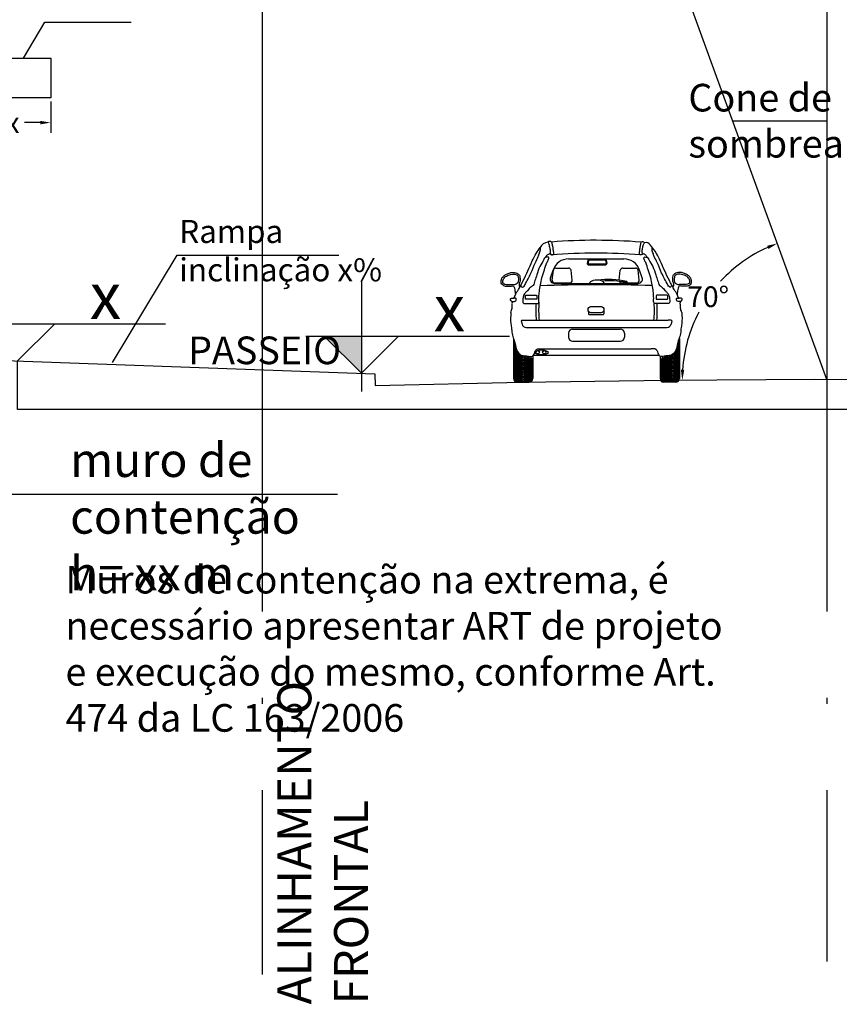
# Model space of a CAD drawing. Extents: x 977 to 1107, y -151 to -71.
# Drawn here: x 1083 to 1097, y -137 to -120 of the extents above; entities that cross this region are included whole.
import ezdxf

# ---------------------------------------------------------------- set-up
doc = ezdxf.new("R2010")
doc.units = 0
doc.header["$LTSCALE"] = 10
doc.header["$MEASUREMENT"] = 0
doc.header["$PDMODE"] = 34
doc.header["$PDSIZE"] = 5
doc.linetypes.add('ACAD_ISO04W100', pattern=[30, 24, -3, 0, -3])
doc.layers.get('0').update_dxf_attribs({"linetype": 'CONTINUOUS'})
doc.layers.get('DEFPOINTS').update_dxf_attribs({"linetype": 'CONTINUOUS'})
doc.layers.add('01_WALLS', color=5, linetype='CONTINUOUS')
doc.layers.add('cota', color=1, linetype='CONTINUOUS')
doc.styles.get("Standard").update_dxf_attribs({"font": 'txt.shx'})
doc.styles.add('TEXTOS', font='ARIALN.TTF')
doc.dimstyles.get("Standard").update_dxf_attribs({"dimtxt": 0.18, "dimasz": 0.18, "dimexe": 0.18, "dimexo": 0.0625, "dimgap": 0.09, "dimtad": 0, "dimtih": 1, "dimtoh": 1, "dimdec": 4, "dimzin": 0, "dimdsep": 46, "dimtxsty": 'Standard', "dimcen": 0.09, "dimadec": 0, "dimazin": 0, "dimtfac": 1, "dimtdec": 4, "dimtofl": 0, "dimtmove": 0, "dimatfit": 3, "dimfxl": 1, "dimtolj": 1, "dimtzin": 0, "dimarcsym": 0})

# ---------------------------------------------------------------- blocks, each defined once
blk = doc.blocks.new('*D2')
at = {"layer": 'cota', "color": 0, "linetype": 'Continuous', "lineweight": -2, "transparency": 16777216}
for start, end in [(114.1143, 137.2681), (152.3953, 176.25)]:
    blk.add_arc((1096.767, -126.225), 2.509, start, end, dxfattribs=at)
at = {"layer": 'cota', "color": 0, "linetype": 'Continuous', "transparency": 16777216}
for points in [[(1095.731, -123.907), (1095.753, -123.963), (1095.909, -123.867)], [(1094.293, -126.062), (1094.233, -126.06), (1094.258, -126.241)]]:
    blk.add_solid(points, dxfattribs=at)
at = {"layer": 'DEFPOINTS', "color": 0, "linetype": 'Continuous', "transparency": 16777216}
for p in [(1081.97, -85.576), (1095.042, -124.404), (1094.014, -126.242), (1096.553, -126.226), (1096.77, -126.231)]:
    blk.add_point(p, dxfattribs=at)
at = {"layer": 'cota', "color": 0, "linetype": 'Continuous', "transparency": 16777216, "insert": (1094.707, -124.792), "char_height": 0.18, "attachment_point": 5}
blk.add_mtext('\\A1;{\\H2x;70°}', dxfattribs=at)
blk = doc.blocks.new('*D15')
at = {"layer": 'cota', "color": 0, "linetype": 'Continuous', "lineweight": -2, "transparency": 16777216}
for p, q in [((1081.97, -121.401), (1081.97, -121.949)), ((1083.297, -121.401), (1083.297, -121.949)), ((1082.15, -121.769), (1082.423, -121.769)), ((1083.117, -121.769), (1082.843, -121.769))]:
    blk.add_line(p, q, dxfattribs=at)
at = {"layer": 'cota', "color": 0, "linetype": 'Continuous', "transparency": 16777216}
for points in [[(1082.15, -121.739), (1082.15, -121.799), (1081.97, -121.769)], [(1083.117, -121.739), (1083.117, -121.799), (1083.297, -121.769)]]:
    blk.add_solid(points, dxfattribs=at)
at = {"layer": 'DEFPOINTS', "color": 0, "linetype": 'Continuous', "transparency": 16777216}
for p in [(1081.97, -121.338), (1083.297, -121.338), (1083.297, -121.769)]:
    blk.add_point(p, dxfattribs=at)
at = {"layer": 'cota', "color": 0, "linetype": 'Continuous', "transparency": 16777216, "insert": (1082.633, -121.769), "char_height": 0.36, "attachment_point": 5}
blk.add_mtext('\\A1;x', dxfattribs=at)
blk = doc.blocks.new('*X0')
at = {"color": 0, "linetype": 'ByBlock'}
for p, q in [((19.33, 4.12), (19.56, 4.12)), ((19.33, 4), (19.56, 4)), ((19.33, 3.88), (19.56, 3.88)), ((19.33, 3.75), (19.56, 3.75)), ((19.33, 3.62), (19.56, 3.62)), ((19.33, 3.5), (19.56, 3.5)), ((19.33, 3.38), (19.56, 3.38)), ((19.35, 3.25), (19.56, 3.25)), ((19.41, 3.12), (19.56, 3.12))]:
    blk.add_line(p, q, dxfattribs=at)

msp = doc.modelspace()

# ---------------------------------------------------------------- hatches: boundary and pattern name
at = {"linetype": 'ByBlock'}
h = msp.add_hatch(color=1, dxfattribs=at)
h.dxf.hatch_style = 1
h.paths.add_polyline_path([(1088.04454, -125.47597), (1088.69, -126.12142), (1088.69, -125.47597)])

# ---------------------------------------------------------------- linework, layer by layer
at = {"color": 1, "linetype": 'ByBlock'}
for p, q in [((1088.69, -124.50425), (1088.69, -126.12142)), ((1088.69, -124.50425), (1088.69, -126.44065)), ((1081.7563, -125.26276), (1085.28857, -125.26276)), ((1082.72074, -125.90822), (1083.36619, -125.26276)), ((1087.72556, -125.47597), (1091.25783, -125.47597)), ((1088.69, -126.12142), (1088.04454, -125.47597)), ((1088.69, -126.12142), (1089.33545, -125.47597)), ((1082.59379, -128.21957), (1088.27293, -128.21957))]:
    msp.add_line(p, q, dxfattribs=at)
for points in [[(1082.82135, -120.65063), (1083.1914, -120.02643), (1084.69384, -120.02643)], [(1084.37107, -125.93475), (1085.49235, -124.07292), (1088.29601, -124.07292)]]:
    msp.add_lwpolyline(points, dxfattribs=at)
at = {"layer": '01_WALLS', "color": 10, "linetype": 'ACAD_ISO04W100', "ltscale": 0.05}
for p, q in [((1086.96813, -72.95989), (1086.96813, -136.55821)), ((1096.76952, -72.95989), (1096.76952, -136.33385))]:
    msp.add_line(p, q, dxfattribs=at)
at = {"layer": '01_WALLS', "color": 251}
for p, q in [((1096.76952, -121.74485), (1095.13642, -121.74485)), ((1092.28806, -124.1352), (1093.24363, -124.1352)), ((1092.61751, -124.15559), (1092.60769, -124.21251)), ((1092.6317, -124.15804), (1092.62188, -124.21496)), ((1092.62749, -124.22162), (1092.9296, -124.22162)), ((1092.62749, -124.23602), (1092.9296, -124.23602)), ((1092.63732, -124.13891), (1092.91977, -124.13891)), ((1092.63732, -124.15331), (1092.91977, -124.15331)), ((1092.92539, -124.15804), (1092.93521, -124.21496)), ((1092.93958, -124.15559), (1092.9494, -124.21251)), ((1091.96913, -124.4649), (1092.01573, -124.32949)), ((1092.00027, -124.50467), (1092.02011, -124.33294)), ((1092.06302, -124.29469), (1092.28594, -124.29469)), ((1092.3487, -124.50467), (1092.32886, -124.33294)), ((1093.16281, -124.50467), (1093.18265, -124.33294)), ((1093.22557, -124.29469), (1093.44849, -124.29469)), ((1093.51124, -124.50467), (1093.4914, -124.33294)), ((1093.56257, -124.4649), (1093.51596, -124.32949)), ((1092.03721, -124.56034), (1093.49448, -124.56034)), ((1092.04318, -124.55283), (1092.30578, -124.55283)), ((1093.20573, -124.55283), (1093.46833, -124.55283)), ((1092.63299, -125.05021), (1092.63299, -125.08865)), ((1092.64739, -125.10305), (1092.87976, -125.10305)), ((1092.89416, -125.0393), (1092.89416, -125.08865)), ((1091.46343, -125.21061), (1091.47648, -125.27057)), ((1094.0759, -125.21061), (1094.06285, -125.27057)), ((1092.2833, -125.42529), (1092.2833, -125.4933)), ((1092.3553, -125.35329), (1093.18158, -125.35329)), ((1093.25359, -125.42529), (1093.25359, -125.4933)), ((1091.32921, -125.51684), (1091.32921, -126.21337)), ((1091.33391, -125.52885), (1091.32921, -125.52885)), ((1091.3408, -125.54784), (1091.32921, -125.54784)), ((1091.34652, -125.56682), (1091.32921, -125.56682)), ((1091.35116, -125.58581), (1091.32921, -125.58581)), ((1091.35513, -125.6048), (1091.32921, -125.6048)), ((1091.35878, -125.62379), (1091.32921, -125.62379)), ((1091.36247, -125.64277), (1091.32921, -125.64277)), ((1091.36344, -125.66176), (1091.32921, -125.66176)), ((1091.36344, -125.64751), (1091.36344, -126.26804)), ((1092.3553, -125.5653), (1093.18158, -125.5653)), ((1094.17345, -125.64751), (1094.17345, -126.26804)), ((1094.17345, -125.66176), (1094.20768, -125.66176)), ((1094.17441, -125.64277), (1094.20768, -125.64277)), ((1094.17811, -125.62379), (1094.20768, -125.62379)), ((1094.18176, -125.6048), (1094.20768, -125.6048)), ((1094.18573, -125.58581), (1094.20768, -125.58581)), ((1094.19037, -125.56682), (1094.20768, -125.56682)), ((1094.19609, -125.54784), (1094.20768, -125.54784)), ((1094.20298, -125.52885), (1094.20768, -125.52885)), ((1094.20768, -125.51684), (1094.20768, -126.21337)), ((1091.36344, -125.68075), (1091.32921, -125.68075)), ((1091.32933, -125.69974), (1091.32921, -125.69974)), ((1091.36344, -125.69974), (1091.32921, -125.69974)), ((1091.36344, -125.71872), (1091.32921, -125.71872)), ((1091.36344, -125.73771), (1091.32921, -125.73771)), ((1091.36344, -125.7567), (1091.32921, -125.7567)), ((1091.36344, -125.77569), (1091.32921, -125.77569)), ((1091.36344, -125.79467), (1091.32921, -125.79467)), ((1091.36344, -125.81366), (1091.32921, -125.81366)), ((1091.36344, -125.83265), (1091.32921, -125.83265)), ((1091.36813, -125.66835), (1091.36344, -125.66367)), ((1091.37994, -125.70702), (1091.36344, -125.69052)), ((1091.41659, -125.77052), (1091.36344, -125.71737)), ((1091.41659, -125.79737), (1091.36344, -125.74423)), ((1091.36798, -125.77561), (1091.36344, -125.77108)), ((1091.41659, -125.82422), (1091.36344, -125.77108)), ((1091.41659, -125.85107), (1091.36344, -125.79793)), ((1091.41659, -125.87793), (1091.36344, -125.82478)), ((1091.41659, -126.27413), (1091.41659, -125.77106)), ((1091.41659, -125.79961), (1091.43061, -125.78558)), ((1091.41659, -125.82646), (1091.44584, -125.7972)), ((1091.41659, -125.85331), (1091.4638, -125.80609)), ((1091.41659, -125.88016), (1091.46973, -125.82702)), ((1091.46973, -126.27413), (1091.46973, -125.80811)), ((1091.52287, -125.87697), (1091.46973, -125.82383)), ((1091.52287, -125.85012), (1091.48457, -125.81181)), ((1091.52287, -126.27413), (1091.52287, -125.81663)), ((1091.52287, -125.8546), (1091.55712, -125.82035)), ((1091.52287, -125.88145), (1091.57602, -125.8283)), ((1091.57602, -126.27413), (1091.57602, -125.82353)), ((1091.62916, -125.87585), (1091.57703, -125.82371)), ((1091.62916, -125.83175), (1091.62916, -126.26804)), ((1091.66339, -125.82509), (1091.66339, -126.21337)), ((1091.67742, -125.80868), (1093.85427, -125.80868)), ((1091.81346, -125.69546), (1093.71823, -125.69546)), ((1093.8735, -125.82509), (1093.8735, -126.21337)), ((1093.90773, -125.87585), (1093.95986, -125.82371)), ((1093.90773, -125.83175), (1093.90773, -126.26804)), ((1093.96087, -126.27413), (1093.96087, -125.82353)), ((1094.01401, -125.88145), (1093.96087, -125.8283)), ((1094.01401, -125.8546), (1093.97977, -125.82035)), ((1094.01401, -125.85012), (1094.05232, -125.81181)), ((1094.01401, -126.27413), (1094.01401, -125.81663)), ((1094.01401, -125.87697), (1094.06716, -125.82383)), ((1094.06716, -126.27413), (1094.06716, -125.80811)), ((1094.1203, -125.88016), (1094.06716, -125.82702)), ((1094.1203, -125.85331), (1094.07308, -125.80609)), ((1094.1203, -125.82646), (1094.09105, -125.7972)), ((1094.1203, -125.79961), (1094.10628, -125.78558)), ((1094.1203, -125.77052), (1094.17345, -125.71737)), ((1094.1203, -125.79737), (1094.17345, -125.74423)), ((1094.1203, -126.27413), (1094.1203, -125.77106)), ((1094.1203, -125.82422), (1094.17345, -125.77108)), ((1094.1203, -125.85107), (1094.17345, -125.79793)), ((1094.1203, -125.87793), (1094.17345, -125.82478)), ((1094.15695, -125.70702), (1094.17345, -125.69052)), ((1094.16876, -125.66835), (1094.17345, -125.66367)), ((1094.16891, -125.77561), (1094.17345, -125.77108)), ((1094.17345, -125.68075), (1094.20768, -125.68075)), ((1094.17345, -125.69974), (1094.20768, -125.69974)), ((1094.17345, -125.71872), (1094.20768, -125.71872)), ((1094.17345, -125.73771), (1094.20768, -125.73771)), ((1094.17345, -125.7567), (1094.20768, -125.7567)), ((1094.17345, -125.77569), (1094.20768, -125.77569)), ((1094.17345, -125.79467), (1094.20768, -125.79467)), ((1094.17345, -125.81366), (1094.20768, -125.81366)), ((1094.17345, -125.83265), (1094.20768, -125.83265)), ((1094.20756, -125.69974), (1094.20768, -125.69974)), ((1091.36344, -125.85164), (1091.32921, -125.85164)), ((1091.36344, -125.87062), (1091.32921, -125.87062)), ((1091.36344, -125.88961), (1091.32921, -125.88961)), ((1091.36344, -125.9086), (1091.32921, -125.9086)), ((1091.36344, -125.92759), (1091.32921, -125.92759)), ((1091.36344, -125.94657), (1091.32921, -125.94657)), ((1091.36344, -125.96556), (1091.32921, -125.96556)), ((1091.36344, -125.98455), (1091.32921, -125.98455)), ((1091.36344, -126.00354), (1091.32921, -126.00354)), ((1091.41659, -125.90495), (1091.36344, -125.8518)), ((1091.41659, -125.9318), (1091.36344, -125.87865)), ((1091.41659, -125.95865), (1091.36344, -125.90551)), ((1091.41659, -125.9855), (1091.36344, -125.93236)), ((1091.41659, -126.01235), (1091.36344, -125.95921)), ((1091.41659, -126.03921), (1091.36344, -125.98606)), ((1091.41659, -125.90701), (1091.46973, -125.85387)), ((1091.41659, -125.93387), (1091.46973, -125.88072)), ((1091.41659, -125.96072), (1091.46973, -125.90758)), ((1091.41659, -125.98774), (1091.46973, -125.93459)), ((1091.41659, -126.01459), (1091.46973, -125.96145)), ((1091.41659, -126.04144), (1091.46973, -125.9883)), ((1091.52287, -125.90382), (1091.46973, -125.85068)), ((1091.52287, -125.93068), (1091.46973, -125.87753)), ((1091.52287, -125.95753), (1091.46973, -125.90438)), ((1091.52287, -125.98438), (1091.46973, -125.93124)), ((1091.52287, -126.01123), (1091.46973, -125.95809)), ((1091.52287, -126.03809), (1091.46973, -125.98494)), ((1091.52287, -125.9083), (1091.57602, -125.85516)), ((1091.52287, -125.93515), (1091.57602, -125.88201)), ((1091.52287, -125.96201), (1091.57602, -125.90886)), ((1091.52287, -125.98886), (1091.57602, -125.93571)), ((1091.52287, -126.01571), (1091.57602, -125.96257)), ((1091.52287, -126.04256), (1091.57602, -125.98942)), ((1091.62916, -125.9027), (1091.57602, -125.84956)), ((1091.62916, -125.92956), (1091.57602, -125.87641)), ((1091.62916, -125.95641), (1091.57602, -125.90326)), ((1091.62916, -125.98326), (1091.57602, -125.93012)), ((1091.62916, -126.01011), (1091.57602, -125.95697)), ((1091.62916, -126.03696), (1091.57602, -125.98382)), ((1091.66339, -125.87062), (1091.62916, -125.87062)), ((1091.66339, -125.88961), (1091.62916, -125.88961)), ((1091.66339, -125.9086), (1091.62916, -125.9086)), ((1091.66339, -125.92759), (1091.62916, -125.92759)), ((1091.66339, -125.94657), (1091.62916, -125.94657)), ((1091.66339, -125.96556), (1091.62916, -125.96556)), ((1091.66339, -125.98455), (1091.62916, -125.98455)), ((1091.66339, -126.00354), (1091.62916, -126.00354)), ((1093.8735, -125.87062), (1093.90773, -125.87062)), ((1093.8735, -125.88961), (1093.90773, -125.88961)), ((1093.8735, -125.9086), (1093.90773, -125.9086)), ((1093.8735, -125.92759), (1093.90773, -125.92759)), ((1093.8735, -125.94657), (1093.90773, -125.94657)), ((1093.8735, -125.96556), (1093.90773, -125.96556)), ((1093.8735, -125.98455), (1093.90773, -125.98455)), ((1093.8735, -126.00354), (1093.90773, -126.00354)), ((1093.90773, -125.9027), (1093.96087, -125.84956)), ((1093.90773, -125.92956), (1093.96087, -125.87641)), ((1093.90773, -125.95641), (1093.96087, -125.90326)), ((1093.90773, -125.98326), (1093.96087, -125.93012)), ((1093.90773, -126.01011), (1093.96087, -125.95697)), ((1093.90773, -126.03696), (1093.96087, -125.98382)), ((1094.01401, -125.9083), (1093.96087, -125.85516)), ((1094.01401, -125.93515), (1093.96087, -125.88201)), ((1094.01401, -125.96201), (1093.96087, -125.90886)), ((1094.01401, -125.98886), (1093.96087, -125.93571)), ((1094.01401, -126.01571), (1093.96087, -125.96257)), ((1094.01401, -126.04256), (1093.96087, -125.98942)), ((1094.01401, -125.90382), (1094.06716, -125.85068)), ((1094.01401, -125.93068), (1094.06716, -125.87753)), ((1094.01401, -125.95753), (1094.06716, -125.90438)), ((1094.01401, -125.98438), (1094.06716, -125.93124)), ((1094.01401, -126.01123), (1094.06716, -125.95809)), ((1094.01401, -126.03809), (1094.06716, -125.98494)), ((1094.1203, -125.90701), (1094.06716, -125.85387)), ((1094.1203, -125.93387), (1094.06716, -125.88072)), ((1094.1203, -125.96072), (1094.06716, -125.90758)), ((1094.1203, -125.98774), (1094.06716, -125.93459)), ((1094.1203, -126.01459), (1094.06716, -125.96145)), ((1094.1203, -126.04144), (1094.06716, -125.9883)), ((1094.1203, -125.90495), (1094.17345, -125.8518)), ((1094.1203, -125.9318), (1094.17345, -125.87865)), ((1094.1203, -125.95865), (1094.17345, -125.90551)), ((1094.1203, -125.9855), (1094.17345, -125.93236)), ((1094.1203, -126.01235), (1094.17345, -125.95921)), ((1094.1203, -126.03921), (1094.17345, -125.98606)), ((1094.17345, -125.85164), (1094.20768, -125.85164)), ((1094.17345, -125.87062), (1094.20768, -125.87062)), ((1094.17345, -125.88961), (1094.20768, -125.88961)), ((1094.17345, -125.9086), (1094.20768, -125.9086)), ((1094.17345, -125.92759), (1094.20768, -125.92759)), ((1094.17345, -125.94657), (1094.20768, -125.94657)), ((1094.17345, -125.96556), (1094.20768, -125.96556)), ((1094.17345, -125.98455), (1094.20768, -125.98455)), ((1094.17345, -126.00354), (1094.20768, -126.00354)), ((1091.36344, -126.02252), (1091.32921, -126.02252)), ((1091.36344, -126.04151), (1091.32921, -126.04151)), ((1091.36344, -126.0605), (1091.32921, -126.0605)), ((1091.36344, -126.07949), (1091.32921, -126.07949)), ((1091.36344, -126.09847), (1091.32921, -126.09847)), ((1091.36344, -126.11746), (1091.32921, -126.11746)), ((1091.36344, -126.13645), (1091.32921, -126.13645)), ((1091.36344, -126.15544), (1091.32921, -126.15544)), ((1091.36344, -126.17442), (1091.32921, -126.17442)), ((1091.41659, -126.06606), (1091.36344, -126.01292)), ((1091.41659, -126.09291), (1091.36344, -126.03977)), ((1091.41659, -126.11976), (1091.36344, -126.06662)), ((1091.41659, -126.14662), (1091.36344, -126.09347)), ((1091.41659, -126.17347), (1091.36344, -126.12032)), ((1091.41659, -126.20032), (1091.36344, -126.14718)), ((1091.41659, -126.22717), (1091.36344, -126.17403)), ((1091.41659, -126.06829), (1091.46973, -126.01515)), ((1091.41659, -126.09515), (1091.46973, -126.042)), ((1091.41659, -126.122), (1091.46973, -126.06886)), ((1091.41659, -126.14885), (1091.46973, -126.09571)), ((1091.41659, -126.1757), (1091.46973, -126.12256)), ((1091.41659, -126.20256), (1091.46973, -126.14941)), ((1091.52287, -126.06494), (1091.46973, -126.01179)), ((1091.52287, -126.09179), (1091.46973, -126.03865)), ((1091.52287, -126.11864), (1091.46973, -126.0655)), ((1091.52287, -126.1455), (1091.46973, -126.09235)), ((1091.52287, -126.17235), (1091.46973, -126.1192)), ((1091.52287, -126.1992), (1091.46973, -126.14606)), ((1091.52287, -126.22605), (1091.46973, -126.17291)), ((1091.52287, -126.06942), (1091.57602, -126.01627)), ((1091.52287, -126.09627), (1091.57602, -126.04312)), ((1091.52287, -126.12312), (1091.57602, -126.06998)), ((1091.52287, -126.14997), (1091.57602, -126.09683)), ((1091.52287, -126.17683), (1091.57602, -126.12368)), ((1091.52287, -126.20368), (1091.57602, -126.15053)), ((1091.62916, -126.06382), (1091.57602, -126.01067)), ((1091.62916, -126.09067), (1091.57602, -126.03753)), ((1091.62916, -126.11752), (1091.57602, -126.06438)), ((1091.62916, -126.14437), (1091.57602, -126.09123)), ((1091.62916, -126.17123), (1091.57602, -126.11808)), ((1091.62916, -126.19808), (1091.57602, -126.14493)), ((1091.62916, -126.22493), (1091.57602, -126.17179)), ((1091.66339, -126.02252), (1091.62916, -126.02252)), ((1091.66339, -126.04151), (1091.62916, -126.04151)), ((1091.66339, -126.0605), (1091.62916, -126.0605)), ((1091.66066, -126.07949), (1091.62916, -126.07949)), ((1093.8735, -126.02252), (1093.90773, -126.02252)), ((1093.8735, -126.04151), (1093.90773, -126.04151)), ((1093.8735, -126.0605), (1093.90773, -126.0605)), ((1093.87623, -126.07949), (1093.90773, -126.07949)), ((1093.90773, -126.06382), (1093.96087, -126.01067)), ((1093.90773, -126.09067), (1093.96087, -126.03753)), ((1093.90773, -126.11752), (1093.96087, -126.06438)), ((1093.90773, -126.14437), (1093.96087, -126.09123)), ((1093.90773, -126.17123), (1093.96087, -126.11808)), ((1093.90773, -126.19808), (1093.96087, -126.14493)), ((1093.90773, -126.22493), (1093.96087, -126.17179)), ((1094.01401, -126.06942), (1093.96087, -126.01627)), ((1094.01401, -126.09627), (1093.96087, -126.04312)), ((1094.01401, -126.12312), (1093.96087, -126.06998)), ((1094.01401, -126.14997), (1093.96087, -126.09683)), ((1094.01401, -126.17683), (1093.96087, -126.12368)), ((1094.01401, -126.20368), (1093.96087, -126.15053)), ((1094.01401, -126.06494), (1094.06716, -126.01179)), ((1094.01401, -126.09179), (1094.06716, -126.03865)), ((1094.01401, -126.11864), (1094.06716, -126.0655)), ((1094.01401, -126.1455), (1094.06716, -126.09235)), ((1094.01401, -126.17235), (1094.06716, -126.1192)), ((1094.01401, -126.1992), (1094.06716, -126.14606)), ((1094.01401, -126.22605), (1094.06716, -126.17291)), ((1094.1203, -126.06829), (1094.06716, -126.01515)), ((1094.1203, -126.09515), (1094.06716, -126.042)), ((1094.1203, -126.122), (1094.06716, -126.06886)), ((1094.1203, -126.14885), (1094.06716, -126.09571)), ((1094.1203, -126.1757), (1094.06716, -126.12256)), ((1094.1203, -126.20256), (1094.06716, -126.14941)), ((1094.1203, -126.06606), (1094.17345, -126.01292)), ((1094.1203, -126.09291), (1094.17345, -126.03977)), ((1094.1203, -126.11976), (1094.17345, -126.06662)), ((1094.1203, -126.14662), (1094.17345, -126.09347)), ((1094.1203, -126.17347), (1094.17345, -126.12032)), ((1094.1203, -126.20032), (1094.17345, -126.14718)), ((1094.1203, -126.22717), (1094.17345, -126.17403)), ((1094.17345, -126.02252), (1094.20768, -126.02252)), ((1094.17345, -126.04151), (1094.20768, -126.04151)), ((1094.17345, -126.0605), (1094.20768, -126.0605)), ((1094.17345, -126.07949), (1094.20768, -126.07949)), ((1094.17345, -126.09847), (1094.20768, -126.09847)), ((1094.17345, -126.11746), (1094.20768, -126.11746)), ((1094.17345, -126.13645), (1094.20768, -126.13645)), ((1094.17345, -126.15544), (1094.20768, -126.15544)), ((1094.17345, -126.17442), (1094.20768, -126.17442)), ((1091.36344, -126.19341), (1091.32921, -126.19341)), ((1091.36344, -126.2124), (1091.32921, -126.2124)), ((1091.36344, -126.23139), (1091.33194, -126.23139)), ((1091.36344, -126.25037), (1091.34178, -126.25037)), ((1091.41659, -126.25403), (1091.36344, -126.20088)), ((1091.40984, -126.27413), (1091.36344, -126.22773)), ((1091.38253, -126.27368), (1091.36344, -126.25459)), ((1091.38997, -126.27413), (1091.60263, -126.27413)), ((1091.41659, -126.22941), (1091.46973, -126.17626)), ((1091.41659, -126.25626), (1091.46973, -126.20312)), ((1091.42557, -126.27413), (1091.46973, -126.22997)), ((1091.45242, -126.27413), (1091.46973, -126.25682)), ((1091.52287, -126.2529), (1091.46973, -126.19976)), ((1091.51725, -126.27413), (1091.46973, -126.22661)), ((1091.4904, -126.27413), (1091.46973, -126.25347)), ((1091.52287, -126.23053), (1091.57602, -126.17739)), ((1091.52287, -126.25738), (1091.57602, -126.20424)), ((1091.53298, -126.27413), (1091.57602, -126.23109)), ((1091.55983, -126.27413), (1091.57602, -126.25794)), ((1091.62916, -126.25178), (1091.57602, -126.19864)), ((1091.62162, -126.27109), (1091.57602, -126.22549)), ((1091.59781, -126.27413), (1091.57602, -126.25234)), ((1093.90773, -126.25178), (1093.96087, -126.19864)), ((1093.91527, -126.27109), (1093.96087, -126.22549)), ((1094.14692, -126.27413), (1093.93426, -126.27413)), ((1093.93908, -126.27413), (1093.96087, -126.25234)), ((1094.01401, -126.23053), (1093.96087, -126.17739)), ((1094.01401, -126.25738), (1093.96087, -126.20424)), ((1094.00391, -126.27413), (1093.96087, -126.23109)), ((1093.97706, -126.27413), (1093.96087, -126.25794)), ((1094.01401, -126.2529), (1094.06716, -126.19976)), ((1094.01964, -126.27413), (1094.06716, -126.22661)), ((1094.04649, -126.27413), (1094.06716, -126.25347)), ((1094.1203, -126.22941), (1094.06716, -126.17626)), ((1094.1203, -126.25626), (1094.06716, -126.20312)), ((1094.11132, -126.27413), (1094.06716, -126.22997)), ((1094.08447, -126.27413), (1094.06716, -126.25682)), ((1094.1203, -126.25403), (1094.17345, -126.20088)), ((1094.12705, -126.27413), (1094.17345, -126.22773)), ((1094.15436, -126.27368), (1094.17345, -126.25459)), ((1094.17345, -126.19341), (1094.20768, -126.19341)), ((1094.17345, -126.2124), (1094.20768, -126.2124)), ((1094.17345, -126.23139), (1094.20495, -126.23139)), ((1094.17345, -126.25037), (1094.19511, -126.25037))]:
    msp.add_line(p, q, dxfattribs=at)
msp.add_lwpolyline([(1096.76952, -126.23092), (1081.96952, -85.57577)], dxfattribs=at)
at = {"layer": '01_WALLS', "color": 5}
msp.add_lwpolyline([(1081.96952, -120.65063), (1083.2974, -120.65063), (1083.2974, -121.33816), (1081.96952, -121.33816)], close=True, dxfattribs=at)
at = {"layer": '01_WALLS', "color": 251}
for points in [[(1091.54852, -124.76794), (1091.72198, -124.76794, -0.41421356), (1091.73638, -124.78234), (1091.73638, -124.82193, -0.41421356), (1091.72198, -124.83633), (1091.54852, -124.83633, -0.41421356), (1091.53412, -124.82193), (1091.53412, -124.78234, -0.41421356)], [(1093.99081, -124.76794), (1093.81735, -124.76794, 0.41421356), (1093.80295, -124.78234), (1093.80295, -124.82193, 0.41421356), (1093.81735, -124.83633), (1093.99081, -124.83633, 0.41421356), (1094.00521, -124.82193), (1094.00521, -124.78234, 0.41421356)], [(1092.67239, -124.96326), (1092.84812, -124.96326, -0.41421356), (1092.89853, -125.01367), (1092.89853, -125.01878, -0.41421356), (1092.84812, -125.06918), (1092.67239, -125.06918, -0.41421356), (1092.62199, -125.01878), (1092.62199, -125.01367, -0.41421356)]]:
    msp.add_lwpolyline(points, format="xyb", close=True, dxfattribs=at)
at = {"layer": '01_WALLS', "color": 6}
msp.add_lwpolyline([(1081.85844, -125.87742), (1088.91996, -126.12963), (1088.93044, -126.33231), (1091.46973, -126.27413), (1094.01378, -126.24243), (1096.55276, -126.22643), (1099.09173, -126.2371), (1101.6361, -126.2688), (1104.17502, -126.32164), (1104.18016, -126.12963), (1106.13736, -126.06251), (1106.13736, -126.75019), (1082.72074, -126.75019), (1082.72074, -125.90822)], dxfattribs=at)
at = {"layer": '01_WALLS', "color": 251}
for centre in [(1091.74927, -125.7561), (1091.86331, -125.7561)]:
    msp.add_circle(centre, 0.02848, dxfattribs=at)
for centre, radius, start, end in [((1091.94503, -124.01929), 0.17644, 96.6814, 151.349991), ((1091.95762, -123.8879), 0.05495, 56.217448, 127.07055), ((1092.75248, -133.65777), 9.84526, 85.431537, 94.45243), ((1093.5378, -123.82943), 0.0144, 265.431537, 291.918887), ((1093.56473, -123.89634), 0.05772, 45.458327, 111.918887), ((1093.62656, -123.94382), 0.09115, 34.422473, 103.546159), ((1092.75954, -134.06509), 10.0297, 85.595736, 94.41084), ((1092.28806, -124.42321), 0.28801, 90, 161.009535), ((1092.62749, -124.21593), 0.0201, 170.208183, 270), ((1092.63732, -124.15901), 0.0201, 90, 170.208183), ((1092.62749, -124.21593), 0.0057, 170.208183, 270), ((1092.63732, -124.15901), 0.0057, 90, 170.208183), ((1092.62753, -124.10731), 0.09742, 341.07282, 343.365512), ((1092.95261, -124.10731), 0.09742, 196.634488, 198.92718), ((1092.91977, -124.15901), 0.0201, 9.791817, 90), ((1092.91977, -124.15901), 0.0057, 9.791817, 90), ((1092.9296, -124.21593), 0.0201, 270, 9.791817), ((1092.9296, -124.21593), 0.0057, 270, 9.791817), ((1093.24363, -124.42321), 0.28801, 18.990465, 90), ((1092.03721, -124.48833), 0.072, 161.009535, 270), ((1092.06302, -124.3379), 0.0432, 90, 173.410619), ((1092.28594, -124.3379), 0.0432, 6.589381, 90), ((1093.22557, -124.3379), 0.0432, 90, 173.410619), ((1093.44849, -124.3379), 0.0432, 6.589381, 90), ((1093.49448, -124.48833), 0.072, 270, 18.990465), ((1091.33643, -124.50035), 0.07956, 264.958518, 332.274675), ((1092.84368, -152.84533), 28.2608, 88.186552, 92.135187), ((1092.04318, -124.50962), 0.0432, 173.410619, 270), ((1092.30578, -124.50962), 0.0432, 270, 6.589381), ((1092.96933, -126.16032), 1.66718, 78.692463, 96.316022), ((1093.00022, -126.03542), 1.52096, 79.418492, 94.863202), ((1093.20573, -124.50962), 0.0432, 198.583541, 270), ((1093.28972, -124.53597), 0.01232, 191.739155, 58.183782), ((1093.46833, -124.50962), 0.0432, 270, 6.589381), ((1094.19526, -124.50035), 0.07956, 207.725325, 275.041482), ((1093.36447, -125.03449), 1.64977, 175.703341, 185.826719), ((1093.64914, -125.02233), 1.88423, 175.914923, 185.471056), ((1091.89019, -125.02233), 1.88423, 354.528944, 3.477649), ((1092.17486, -125.03449), 1.64977, 354.173281, 4.296659), ((1092.64739, -125.08865), 0.0144, 180, 270), ((1092.87976, -125.08865), 0.0144, 270, 0), ((1091.54683, -125.25526), 0.072, 192.278289, 270), ((1093.9925, -125.25526), 0.072, 270, 347.721711), ((1092.3553, -125.42529), 0.072, 90, 180), ((1093.18158, -125.42529), 0.072, 0, 90), ((1092.3553, -125.4933), 0.072, 180, 270), ((1093.18158, -125.4933), 0.072, 270, 0), ((1091.38997, -126.21337), 0.06076, 180, 270), ((1091.60263, -126.21337), 0.06076, 270, 0), ((1093.93426, -126.21337), 0.06076, 180, 270), ((1094.14692, -126.21337), 0.06076, 270, 0)]:
    msp.add_arc(centre, radius, start, end, dxfattribs=at)
msp.add_ellipse((1092.77664, -124.55886), major_axis=(-0.12618, 0), ratio=0.44117652, start_param=3.11512683, end_param=6.30965114, dxfattribs=at)
msp.add_ellipse((1091.81774, -125.75999), major_axis=(0.11215, 0), ratio=0.39085951, dxfattribs=at)
for points in [[(1091.28275, -125.06358), (1091.30479, -124.99093), (1091.30699, -124.9337), (1091.3017, -124.87687), (1091.28633, -124.86151), (1091.2748, -124.8308), (1091.29401, -124.81545), (1091.33244, -124.81545), (1091.35166, -124.7809), (1091.40162, -124.68877), (1091.45926, -124.58513), (1091.49769, -124.51219), (1091.5784, -124.34329), (1091.65526, -124.17056), (1091.72059, -124.04004), (1091.79019, -123.9347)], [(1091.96671, -124.04407), (1091.96671, -123.96772), (1091.95161, -123.90363), (1091.94312, -123.86215), (1091.93065, -123.84002)], [(1091.98818, -123.84222), (1092.00257, -123.89703), (1092.01389, -123.96866), (1092.02238, -124.03465), (1092.02333, -124.05632)], [(1093.54351, -123.84222), (1093.52912, -123.89703), (1093.5178, -123.96866), (1093.50931, -124.03465), (1093.50836, -124.05632)], [(1093.56498, -124.04407), (1093.56498, -123.96772), (1093.58008, -123.90363), (1093.58857, -123.8737), (1093.60521, -123.8552)], [(1094.24894, -125.06358), (1094.2269, -124.99093), (1094.2247, -124.9337), (1094.22999, -124.87687), (1094.24536, -124.86151), (1094.25689, -124.8308), (1094.23768, -124.81545), (1094.19925, -124.81545), (1094.18003, -124.7809), (1094.13007, -124.68877), (1094.07243, -124.58513), (1094.034, -124.51219), (1093.9533, -124.34329), (1093.87644, -124.17056), (1093.8111, -124.04004), (1093.70175, -123.89229)], [(1091.88178, -124.11005), (1091.91953, -124.06198), (1091.96671, -124.04407)], [(1091.96671, -124.04407), (1091.98818, -124.0651), (1092.02333, -124.05632)], [(1093.56498, -124.04407), (1093.54351, -124.0651), (1093.50836, -124.05632)], [(1093.64991, -124.11005), (1093.61217, -124.06198), (1093.56498, -124.04407)], [(1091.14129, -124.58573), (1091.17171, -124.60282), (1091.23254, -124.60662), (1091.29337, -124.60852), (1091.32759, -124.60852), (1091.339, -124.62371), (1091.3504, -124.66739), (1091.36371, -124.75283)], [(1094.3904, -124.58573), (1094.35998, -124.60282), (1094.29915, -124.60662), (1094.23832, -124.60852), (1094.2041, -124.60852), (1094.19269, -124.62371), (1094.18129, -124.66739), (1094.16798, -124.75283)], [(1091.46343, -125.21061), (1091.47439, -125.20022), (1091.49181, -125.20022), (1091.52831, -125.20197)], [(1091.52831, -125.20197), (1094.01102, -125.20197)], [(1094.0759, -125.21061), (1094.06493, -125.20022), (1094.04752, -125.20022), (1094.01102, -125.20197)]]:
    msp.add_spline(points, degree=3, dxfattribs=at)
for points, knots in [([(1091.45638, -124.59058), (1091.45708, -124.59932), (1091.46044, -124.61265), (1091.47784, -124.62632), (1091.50623, -124.622), (1091.55546, -124.52724), (1091.63232, -124.39729), (1091.69103, -124.22177), (1091.75741, -124.11109), (1091.77906, -124.03061), (1091.80519, -123.97552), (1091.79499, -123.94385), (1091.79086, -123.93348)], [0.012837396, 0.012837396, 0.012837396, 0.012837396, 0.03052395, 0.041875496, 0.055142192, 0.084194673, 0.247596686, 0.383538074, 0.464346335, 0.51314035, 0.559520262, 0.582148534, 0.582148534, 0.582148534, 0.582148534]), ([(1094.07531, -124.59057), (1094.07461, -124.59932), (1094.07125, -124.61265), (1094.05386, -124.62632), (1094.02546, -124.622), (1093.97623, -124.52724), (1093.89937, -124.39729), (1093.84067, -124.22177), (1093.77428, -124.11109), (1093.75263, -124.03061), (1093.72728, -123.97718), (1093.73572, -123.94711), (1093.73896, -123.93836)], [0.012837058, 0.012837058, 0.012837058, 0.012837058, 0.03052395, 0.041875496, 0.055142192, 0.084194673, 0.247596686, 0.383538074, 0.464346335, 0.51314035, 0.559520262, 0.578603208, 0.578603208, 0.578603208, 0.578603208]), ([(1091.74267, -124.91089), (1091.75103, -124.91132), (1091.7697, -124.90936), (1091.77087, -124.85417), (1091.76883, -124.7914), (1091.7769, -124.69297), (1091.79633, -124.58366), (1091.81897, -124.45761), (1091.86559, -124.33157), (1091.89614, -124.2186), (1091.93266, -124.15412), (1091.94413, -124.11802), (1091.92961, -124.0977), (1091.90455, -124.10631), (1091.87078, -124.10708), (1091.84052, -124.18198), (1091.7771, -124.26732), (1091.73966, -124.39813), (1091.70493, -124.49372), (1091.68959, -124.55645), (1091.66988, -124.59974), (1091.61851, -124.62732), (1091.58347, -124.67643), (1091.53492, -124.71913), (1091.5004, -124.76701), (1091.49335, -124.82647), (1091.4876, -124.8697), (1091.49513, -124.9065), (1091.51317, -124.91129), (1091.52102, -124.91102), (1091.52266, -124.91089)], [0.00874491, 0.00874491, 0.00874491, 0.00874491, 0.02435981, 0.04837547, 0.10130032, 0.16895327, 0.2477761, 0.3346845, 0.4342413, 0.52814786, 0.57521658, 0.59071089, 0.60320789, 0.61750877, 0.64011905, 0.66921642, 0.76681263, 0.87175886, 0.94549154, 0.97908058, 1.0070725, 1.04084234, 1.09583775, 1.13070348, 1.17593036, 1.21459011, 1.25216945, 1.27061702, 1.28337836, 1.28679703, 1.28679703, 1.28679703, 1.28679703]), ([(1093.78903, -124.91089), (1093.78066, -124.91132), (1093.76199, -124.90936), (1093.76082, -124.85417), (1093.76286, -124.7914), (1093.75479, -124.69297), (1093.73536, -124.58366), (1093.71272, -124.45761), (1093.6661, -124.33157), (1093.63555, -124.2186), (1093.59903, -124.15412), (1093.58756, -124.11802), (1093.60208, -124.0977), (1093.62714, -124.10631), (1093.66091, -124.10708), (1093.69117, -124.18198), (1093.75459, -124.26732), (1093.79204, -124.39813), (1093.82676, -124.49372), (1093.84211, -124.55645), (1093.86181, -124.59974), (1093.91318, -124.62732), (1093.94822, -124.67643), (1093.99677, -124.71913), (1094.03129, -124.76701), (1094.03835, -124.82647), (1094.04409, -124.8697), (1094.03656, -124.9065), (1094.01853, -124.91129), (1094.01068, -124.91102), (1094.00903, -124.91089)], [0.00874491, 0.00874491, 0.00874491, 0.00874491, 0.02435981, 0.04837547, 0.10130032, 0.16895327, 0.2477761, 0.3346845, 0.4342413, 0.52814786, 0.57521658, 0.59071089, 0.60320789, 0.61750877, 0.64011905, 0.66921642, 0.76681263, 0.87175886, 0.94549154, 0.97908058, 1.0070725, 1.04084234, 1.09583775, 1.13070348, 1.17593036, 1.21459011, 1.25216945, 1.27061702, 1.28337836, 1.28679703, 1.28679703, 1.28679703, 1.28679703]), ([(1091.14129, -124.58573), (1091.13072, -124.57792), (1091.11405, -124.56559), (1091.11512, -124.53609), (1091.1127, -124.50649), (1091.1275, -124.46819), (1091.15814, -124.42729), (1091.20899, -124.39711), (1091.26624, -124.37519), (1091.334, -124.36484), (1091.39897, -124.38066), (1091.44174, -124.42906), (1091.44031, -124.47743), (1091.44639, -124.5235), (1091.42771, -124.55377), (1091.42222, -124.58987), (1091.43072, -124.60911), (1091.43859, -124.62402)], [0, 0, 0, 0, 0.025205067, 0.03976961, 0.058229991, 0.087421759, 0.122248297, 0.16324254, 0.208351955, 0.249613574, 0.304737359, 0.340379991, 0.373582006, 0.40259117, 0.434705087, 0.444029212, 0.477583733, 0.477583733, 0.477583733, 0.477583733]), ([(1091.14392, -124.55002), (1091.14325, -124.54646), (1091.14233, -124.52352), (1091.14459, -124.50393), (1091.14865, -124.49369), (1091.16078, -124.47214), (1091.16807, -124.46257), (1091.19385, -124.43835), (1091.2173, -124.42589), (1091.28979, -124.39661), (1091.34436, -124.39074), (1091.39793, -124.42153), (1091.40748, -124.43333), (1091.41335, -124.4677), (1091.41496, -124.49436), (1091.41362, -124.51817), (1091.41086, -124.52361), (1091.40686, -124.53736), (1091.40686, -124.53736), (1091.40686, -124.53736)], [0.028018792, 0.028018792, 0.028018792, 0.028018792, 0.058918811, 0.058918811, 0.08981883, 0.08981883, 0.120718849, 0.120718849, 0.180877527, 0.180877527, 0.297999206, 0.297999206, 0.351789383, 0.351789383, 0.395669623, 0.395669623, 0.421672781, 0.421672781, 0.426895817, 0.426895817, 0.426895817, 0.426895817]), ([(1094.3904, -124.58573), (1094.40097, -124.57792), (1094.41764, -124.56559), (1094.41658, -124.53609), (1094.41899, -124.50649), (1094.40419, -124.46819), (1094.37355, -124.42729), (1094.3227, -124.39711), (1094.26545, -124.37519), (1094.1977, -124.36484), (1094.13272, -124.38066), (1094.08995, -124.42906), (1094.09138, -124.47743), (1094.0853, -124.5235), (1094.10398, -124.55377), (1094.10947, -124.58987), (1094.10097, -124.60911), (1094.0931, -124.62402)], [0, 0, 0, 0, 0.025205067, 0.03976961, 0.058229991, 0.087421759, 0.122248297, 0.16324254, 0.208351955, 0.249613574, 0.304737359, 0.340379991, 0.373582006, 0.40259117, 0.434705087, 0.444029212, 0.47758296, 0.47758296, 0.47758296, 0.47758296]), ([(1094.38777, -124.55002), (1094.38844, -124.54646), (1094.38936, -124.52352), (1094.3871, -124.50393), (1094.38304, -124.49369), (1094.37091, -124.47214), (1094.36362, -124.46257), (1094.33784, -124.43835), (1094.31439, -124.42589), (1094.2419, -124.39661), (1094.18733, -124.39074), (1094.13376, -124.42153), (1094.12421, -124.43333), (1094.11834, -124.4677), (1094.11673, -124.49436), (1094.11807, -124.51817), (1094.12083, -124.52361), (1094.12484, -124.53736), (1094.12484, -124.53736), (1094.12484, -124.53736)], [0.028018792, 0.028018792, 0.028018792, 0.028018792, 0.058918811, 0.058918811, 0.08981883, 0.08981883, 0.120718849, 0.120718849, 0.180877527, 0.180877527, 0.297999206, 0.297999206, 0.351789383, 0.351789383, 0.395669623, 0.395669623, 0.421672781, 0.421672781, 0.426895817, 0.426895817, 0.426895817, 0.426895817]), ([(1091.16018, -124.56247), (1091.17743, -124.57507), (1091.18198, -124.57839), (1091.22596, -124.57816), (1091.25485, -124.57987), (1091.28005, -124.58092), (1091.28814, -124.57967), (1091.30676, -124.58042), (1091.31833, -124.58083), (1091.32944, -124.5796)], [0, 0, 0, 0, 0.046071175, 0.046071175, 0.09214235, 0.09214235, 0.115206325, 0.115206325, 0.126801131, 0.126801131, 0.126801131, 0.126801131]), ([(1094.37151, -124.56247), (1094.35427, -124.57507), (1094.34971, -124.57839), (1094.30573, -124.57816), (1094.27684, -124.57987), (1094.25164, -124.58092), (1094.24355, -124.57967), (1094.22494, -124.58042), (1094.21336, -124.58083), (1094.20225, -124.5796)], [0, 0, 0, 0, 0.046071175, 0.046071175, 0.09214235, 0.09214235, 0.115206325, 0.115206325, 0.126801131, 0.126801131, 0.126801131, 0.126801131]), ([(1091.29626, -124.87091), (1091.30975, -124.87224), (1091.32987, -124.87381), (1091.35794, -124.87167), (1091.37722, -124.85733), (1091.37578, -124.83853), (1091.37616, -124.81964), (1091.35423, -124.81763), (1091.33988, -124.81848), (1091.32992, -124.81704), (1091.32745, -124.81663)], [0.006999334, 0.006999334, 0.006999334, 0.006999334, 0.03511183, 0.04895429, 0.065913362, 0.077046037, 0.087930765, 0.099025845, 0.114845425, 0.120037432, 0.120037432, 0.120037432, 0.120037432]), ([(1094.23543, -124.87091), (1094.22194, -124.87224), (1094.20182, -124.87381), (1094.17375, -124.87167), (1094.15447, -124.85733), (1094.15591, -124.83853), (1094.15553, -124.81964), (1094.17746, -124.81763), (1094.19181, -124.81848), (1094.20177, -124.81704), (1094.20425, -124.81663)], [0.006999334, 0.006999334, 0.006999334, 0.006999334, 0.03511183, 0.04895429, 0.065913362, 0.077046037, 0.087930765, 0.099025845, 0.114845425, 0.120037428, 0.120037428, 0.120037428, 0.120037428]), ([(1091.28275, -125.06358), (1091.27866, -125.13), (1091.27273, -125.22627), (1091.30024, -125.35639), (1091.3001, -125.45754), (1091.35865, -125.57322), (1091.36158, -125.69908), (1091.44674, -125.81937), (1091.55457, -125.81219), (1091.6778, -125.85207), (1091.69067, -125.75472), (1091.73253, -125.69113), (1091.7823, -125.69385), (1091.81287, -125.69543), (1091.81346, -125.69546)], [0, 0, 0, 0, 0.137578847, 0.199410617, 0.276392905, 0.344576896, 0.462855808, 0.537856335, 0.614097243, 0.687572063, 0.744390156, 0.780482127, 0.83762023, 0.838757951, 0.838757951, 0.838757951, 0.838757951]), ([(1094.24894, -125.06358), (1094.25303, -125.13), (1094.25896, -125.22627), (1094.23145, -125.35639), (1094.23159, -125.45754), (1094.17304, -125.57322), (1094.17011, -125.69908), (1094.08495, -125.81937), (1093.97712, -125.81219), (1093.85389, -125.85207), (1093.84102, -125.75472), (1093.79916, -125.69113), (1093.74939, -125.69385), (1093.71882, -125.69543), (1093.71823, -125.69546)], [0, 0, 0, 0, 0.137578847, 0.199410617, 0.276392905, 0.344576896, 0.462855808, 0.537856335, 0.614097243, 0.687572063, 0.744390156, 0.780482127, 0.83762023, 0.838757951, 0.838757951, 0.838757951, 0.838757951])]:
    msp.add_open_spline(points, degree=3, knots=knots, dxfattribs=at)
for points in [[(1091.15842, -124.56258), (1091.14984, -124.55623), (1091.14454, -124.55103), (1091.14392, -124.55002)], [(1094.37328, -124.56258), (1094.38185, -124.55623), (1094.38715, -124.55103), (1094.38777, -124.55002)], [(1091.51545, -124.91089), (1091.59363, -124.91089), (1091.67181, -124.91089), (1091.75, -124.91089)], [(1094.01624, -124.91089), (1093.93806, -124.91089), (1093.85988, -124.91089), (1093.78169, -124.91089)], [(1091.54683, -125.32726), (1092.36205, -125.32726), (1093.17728, -125.32726), (1093.9925, -125.32726)]]:
    msp.add_open_spline(points, degree=3, dxfattribs=at)

# ---------------------------------------------------------------- block references
for p, xscale, yscale, zscale in [((1094.59971, -126.72506), -0.1518999820654688, 0.1518999820655098, 0.1518999820655154), ((1090.93718, -126.72506), 0.1518999820654688, 0.1518999820654688, 0.1518999820654688)]:
    msp.add_blockref('*X0', p, dxfattribs=dict(at, xscale=xscale, yscale=yscale, zscale=zscale))

# ---------------------------------------------------------------- texts
at = {"color": 1, "linetype": 'ByBlock', "attachment_point": 1, "style": 'TEXTOS'}
for s, width, insert, char_height in [('Cone de sombreamento', 6.4314856, (1094.36356, -121.09576), 0.48), ('Rampa\\Pinclinação x%', 4.0721545, (1085.52761, -123.45858), 0.4), ('x', 1.3078827, (1083.97498, -124.37731), 0.8), ('x', 1.3078827, (1089.94424, -124.59052), 0.8), ('PASSEIO', 2.4096691, (1085.68056, -125.48349), 0.48), ('muro de contenção^Jh= xx m', 6.2560711, (1083.63327, -127.33104), 0.5909183), ('Muros de contenção na extrema, é necessário apresentar ART de projeto e execução do mesmo, conforme Art. 474 da LC 163/2006', 11.8330832, (1083.55172, -129.46514), 0.48)]:
    msp.add_mtext_dynamic_manual_height_columns(s, width=width, gutter_width=1, heights=[0], dxfattribs=dict(at, insert=insert, char_height=char_height))
at = {"color": 1, "linetype": 'ByBlock', "insert": (1087.22955, -137.08187), "char_height": 0.5909183, "attachment_point": 1, "rotation": 90, "style": 'TEXTOS'}
msp.add_mtext_dynamic_manual_height_columns('ALINHAMENTO\\PFRONTAL', width=11.1683843, gutter_width=1, heights=[0], dxfattribs=at)

# ---------------------------------------------------------------- dimensions: what is measured, and where the dimension line sits
at = {"layer": 'cota', "linetype": 'Continuous'}
dim = msp.add_angular_dim_2l(base=(1095.04152, -124.40358), line1=((1094.01378, -126.24243), (1096.55276, -126.22643)), line2=((1096.76952, -126.23092), (1081.96952, -85.57577)), text='{\\H2x;<>}', dimstyle='Standard', dxfattribs=at)
dim.commit()
dim.dimension.update_dxf_attribs({"geometry": '*D2', "text_midpoint": (1094.70735, -124.79236)})
dim = msp.add_linear_dim(base=(1083.2974, -121.76871), p1=(1081.96952, -121.33816), p2=(1083.2974, -121.33816), text='x', dimstyle='Standard', override={"dimtxt": 0.36, "dimasz": 0.18}, dxfattribs=at)
dim.commit()
dim.dimension.update_dxf_attribs({"geometry": '*D15', "text_midpoint": (1082.63346, -121.76871)})

doc.saveas('drawing.dxf')
